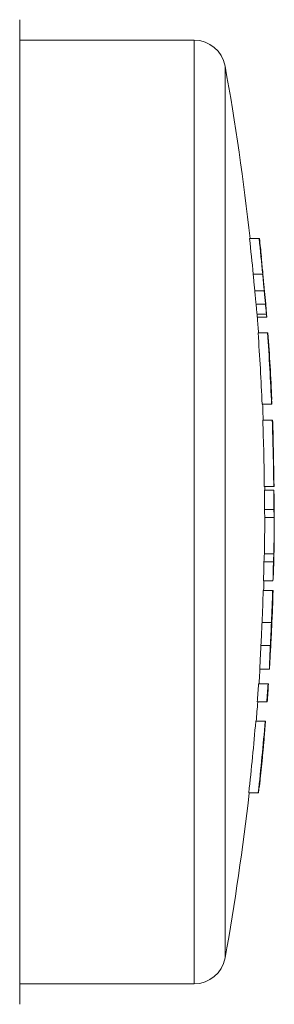
# Model space of a CAD drawing. Units: millimetres. Extents: x -181 to 514, y -199 to 427.
# Drawn here: x 184 to 192, y 359 to 390 of the extents above; entities that cross this region are included whole.
import ezdxf

# ---------------------------------------------------------------- set-up
doc = ezdxf.new("R2010")
doc.units = ezdxf.units.MM

msp = doc.modelspace()

# ---------------------------------------------------------------- linework, layer by layer
at = {"color": 7, "linetype": 'Continuous', "lineweight": 18}
for p, q in [((184.245, 374.842), (184.245, 390.492)), ((189.794, 389.842), (184.245, 389.842)), ((191.557, 383.535), (191.859, 383.535)), ((191.873, 383.535), (191.859, 383.535)), ((191.927, 382.958), (191.934, 382.958)), ((191.972, 382.505), (191.977, 382.455)), ((191.673, 382.402), (191.974, 382.402)), ((191.723, 381.869), (192.024, 381.869)), ((191.763, 381.446), (192.064, 381.446)), ((191.795, 381.126), (192.096, 381.126)), ((191.805, 381.035), (192.106, 381.035)), ((192.106, 381.035), (192.106, 381.035)), ((191.828, 380.535), (192.129, 380.535)), ((192.143, 380.535), (192.129, 380.535)), ((192.176, 379.958), (192.182, 379.958)), ((192.259, 378.419), (192.265, 378.419)), ((192.265, 378.419), (192.265, 378.419)), ((191.958, 378.265), (192.258, 378.265)), ((192.258, 378.265), (192.266, 378.265)), ((191.977, 377.765), (192.278, 377.765)), ((192.292, 377.765), (192.278, 377.765)), ((192.304, 377.188), (192.311, 377.188)), ((192.027, 375.65), (192.327, 375.65)), ((192.042, 375.535), (192.041, 375.65)), ((192.327, 375.65), (192.335, 375.65)), ((192.028, 375.535), (192.328, 375.535)), ((184.245, 359.192), (184.245, 374.842)), ((192.031, 374.919), (192.331, 374.919)), ((192.041, 374.666), (192.341, 374.666)), ((192.03, 373.515), (192.33, 373.515)), ((192.015, 373.262), (192.315, 373.262)), ((192.001, 372.65), (192.301, 372.65)), ((191.992, 372.342), (192.292, 372.342)), ((192.306, 372.342), (192.292, 372.342)), ((192.28, 371.765), (192.286, 371.765)), ((191.954, 371.327), (192.254, 371.327)), ((191.919, 370.599), (192.219, 370.599)), ((191.886, 369.842), (192.187, 369.842)), ((191.844, 369.381), (192.145, 369.381)), ((192.159, 369.381), (192.145, 369.381)), ((191.803, 368.804), (192.103, 368.804)), ((192.103, 368.804), (192.118, 368.804)), ((191.754, 368.188), (192.055, 368.188)), ((192.069, 368.188), (192.055, 368.188)), ((192.012, 367.611), (192.019, 367.611)), ((191.532, 365.919), (191.833, 365.919)), ((191.833, 365.919), (191.841, 365.919)), ((191.858, 366.073), (191.864, 366.073)), ((191.864, 366.073), (191.865, 366.073)), ((184.245, 359.842), (189.794, 359.842))]:
    msp.add_line(p, q, dxfattribs=at)
at = {"color": 8, "linetype": 'Continuous', "lineweight": 18}
for p, q in [((189.794, 359.842), (189.794, 389.842)), ((190.779, 360.665), (190.779, 389.019)), ((192.258, 371.251), (192.264, 371.251))]:
    msp.add_line(p, q, dxfattribs=at)
at = {"color": 7, "linetype": 'Continuous', "lineweight": 18}
for centre, radius, start, end in [((189.794, 388.842), 1, 10.2076, 90), ((112.045, 374.842), 80, 6.23772, 10.20759), ((112.045, 374.842), 79.986, 5.42314, 6.23882), ((112.045, 374.842), 80.286, 5.40281, 6.21541), ((112.045, 374.842), 80.3, 5.8004, 6.21433), ((112.045, 374.842), 80.294, 5.46044, 5.80086), ((112.045, 374.842), 80.3, 4.42339, 4.83576), ((112.045, 374.842), 80, 4.08026, 4.4399), ((112.045, 374.842), 79.986, 2.45278, 4.08098), ((112.045, 374.842), 80.286, 2.44361, 4.0657), ((112.045, 374.842), 80.3, 2.55306, 4.06499), ((112.045, 374.842), 80.294, 2.44337, 3.65269), ((112.045, 374.842), 80.3, 2.55306, 3.65242), ((112.045, 374.842), 80, 2.09397, 2.45235), ((112.045, 374.842), 79.986, 0.57858, 2.09433), ((112.045, 374.842), 80.286, 0.57642, 2.0865), ((112.045, 374.842), 80.3, 1.67427, 2.08614), ((112.045, 374.842), 80.294, 0.57636, 1.6744), ((112.045, 374.842), 79.986, 0.0551, 0.49592), ((112.045, 374.842), 80.286, 0.0549, 0.49407), ((182.292, 374.952), 10.053, 0.0904, 3.3238), ((112.045, 374.842), 79.996, 359.04914, 359.87388), ((182.599, 374.426), 9.445, 1.4569, 2.9929), ((112.045, 374.842), 80.296, 359.05269, 359.87436), ((182.864, 374.426), 9.48, 1.4514, 2.9817), ((112.045, 374.842), 80.3, 359.66517, 0.0894), ((112.045, 374.842), 80.299, 359.18353, 359.74529), ((182.905, 374.428), 9.439, 358.9835, 0.3468), ((112.045, 374.842), 80.3, 358.84216, 359.26392), ((182.848, 373.933), 9.491, 358.5839, 359.944), ((182.572, 373.933), 9.467, 355.9332, 357.467), ((182.837, 373.933), 9.502, 355.9483, 357.4765), ((112.045, 374.842), 79.986, 358.4294, 358.86776), ((112.045, 374.842), 80.286, 358.43527, 358.87199), ((182.179, 373.425), 10.151, 355.6212, 358.841), ((112.045, 374.842), 80, 358.20922, 358.42968), ((112.045, 374.842), 79.986, 357.48086, 358.2089), ((112.045, 374.842), 80.3, 356.66098, 358.21591), ((112.045, 374.842), 80.286, 357.49029, 358.2156), ((112.045, 374.842), 80.294, 357.38321, 357.80384), ((112.045, 374.842), 80.3, 357.43706, 357.80401), ((112.045, 374.842), 80, 356.08542, 356.41668), ((112.045, 374.842), 79.986, 355.67039, 356.08473), ((112.045, 374.842), 80.286, 355.6866, 356.09938), ((112.045, 374.842), 80.3, 355.68736, 356.10006), ((112.045, 374.842), 80, 355.22902, 355.67115), ((112.045, 374.842), 79.986, 353.59486, 355.22818), ((112.045, 374.842), 80.286, 353.6189, 355.24606), ((112.045, 374.842), 80.3, 353.73046, 355.24689), ((112.045, 374.842), 80.294, 353.61952, 354.83329), ((112.045, 374.842), 80.3, 353.73045, 354.83368), ((112.045, 374.842), 80, 349.79241, 353.59599), ((189.794, 360.842), 1, 270, 349.7924)]:
    msp.add_arc(centre, radius, start, end, dxfattribs=at)
for points, knots in [([(191.723, 381.869), (191.719, 381.912), (191.711, 381.999), (191.698, 382.132), (191.686, 382.267), (191.677, 382.357), (191.673, 382.402)], [0, 0, 0, 0, 0.249567, 0.499136, 0.749195, 1, 1, 1, 1]), ([(192.01, 382.099), (192.007, 382.13), (192, 382.209), (191.988, 382.338), (191.979, 382.435), (191.974, 382.483)], [0, 0, 0, 0, 0.249379, 0.624055, 1, 1, 1, 1]), ([(191.974, 382.402), (191.983, 382.313), (191.995, 382.179), (192.012, 382), (192.02, 381.913), (192.024, 381.869)], [0, 0, 0, 0, 0.495792, 0.746835, 1, 1, 1, 1]), ([(191.763, 381.446), (191.76, 381.476), (191.754, 381.537), (191.744, 381.642), (191.734, 381.753), (191.726, 381.83), (191.723, 381.869)], [0, 0, 0, 0, 0.250311, 0.501164, 0.749475, 1, 1, 1, 1]), ([(192.059, 381.611), (192.059, 381.613), (192.058, 381.616), (192.055, 381.641), (192.052, 381.673), (192.047, 381.722), (192.041, 381.78), (192.034, 381.851), (192.027, 381.924), (192.019, 382.007), (192.013, 382.068), (192.01, 382.099)], [0, 0, 0, 0, 0.235723, 0.355723, 0.475555, 0.585232, 0.697932, 0.767573, 0.839912, 0.919052, 1, 1, 1, 1]), ([(192.024, 381.869), (192.028, 381.83), (192.035, 381.753), (192.045, 381.642), (192.055, 381.537), (192.061, 381.476), (192.064, 381.446)], [0, 0, 0, 0, 0.250215, 0.50078, 0.748128, 1, 1, 1, 1]), ([(191.795, 381.126), (191.793, 381.144), (191.789, 381.18), (191.782, 381.252), (191.773, 381.338), (191.766, 381.41), (191.763, 381.446)], [0, 0, 0, 0, 0.250151, 0.500482, 0.748093, 1, 1, 1, 1]), ([(192.064, 381.446), (192.067, 381.41), (192.074, 381.338), (192.083, 381.252), (192.09, 381.18), (192.094, 381.144), (192.096, 381.126)], [0, 0, 0, 0, 0.250319, 0.5008677, 0.7491119, 1, 1, 1, 1]), ([(191.805, 381.035), (191.805, 381.035), (191.805, 381.037), (191.803, 381.053), (191.8, 381.078), (191.797, 381.11), (191.795, 381.126)], [0, 0, 0, 0, 0.250493, 0.501178, 0.749424, 1, 1, 1, 1]), ([(192.096, 381.126), (192.098, 381.11), (192.101, 381.078), (192.104, 381.053), (192.105, 381.037), (192.106, 381.035), (192.106, 381.035)], [0, 0, 0, 0, 0.250554, 0.501367, 0.750075, 1, 1, 1, 1]), ([(191.919, 370.599), (191.925, 370.72), (191.934, 370.902), (191.945, 371.145), (191.951, 371.266), (191.954, 371.327)], [0, 0, 0, 0, 0.499566, 0.7497783, 1, 1, 1, 1]), ([(192.254, 371.327), (192.248, 371.205), (192.24, 371.024), (192.228, 370.781), (192.222, 370.66), (192.219, 370.599)], [0, 0, 0, 0, 0.4998089, 0.7498134, 1, 1, 1, 1]), ([(192.264, 371.251), (192.26, 371.163), (192.255, 371.036), (192.246, 370.872), (192.241, 370.771), (192.237, 370.685), (192.233, 370.619), (192.23, 370.562), (192.227, 370.501), (192.223, 370.445), (192.221, 370.421), (192.221, 370.42), (192.221, 370.419)], [0, 0, 0, 0, 0.251474, 0.358973, 0.466353, 0.538498, 0.610525, 0.668165, 0.725699, 0.840877, 0.952484, 1, 1, 1, 1]), ([(192.234, 370.739), (192.236, 370.776), (192.24, 370.866), (192.247, 371.012), (192.252, 371.122), (192.255, 371.176)], [0, 0, 0, 0, 0.2502469, 0.6249726, 1, 1, 1, 1]), ([(191.886, 369.842), (191.886, 369.846), (191.885, 369.854), (191.886, 369.9), (191.889, 369.973), (191.893, 370.068), (191.898, 370.184), (191.904, 370.312), (191.911, 370.453), (191.916, 370.551), (191.919, 370.599)], [0, 0, 0, 0, 0.1317901, 0.2632529, 0.3957081, 0.5278527, 0.6457055, 0.7634033, 0.8815009, 1, 1, 1, 1]), ([(192.219, 370.599), (192.217, 370.56), (192.213, 370.482), (192.207, 370.367), (192.202, 370.255), (192.197, 370.152), (192.193, 370.061), (192.19, 369.984), (192.188, 369.922), (192.186, 369.873), (192.186, 369.846), (192.186, 369.843), (192.187, 369.842)], [0, 0, 0, 0, 0.095219, 0.190563, 0.285221, 0.386519, 0.487909, 0.588841, 0.689912, 0.80459, 0.919085, 1, 1, 1, 1]), ([(192.221, 370.419), (192.221, 370.421), (192.22, 370.424), (192.221, 370.447), (192.223, 370.504), (192.227, 370.595), (192.231, 370.679), (192.233, 370.729), (192.234, 370.739)], [0, 0, 0, 0, 0.15271, 0.304399, 0.511306, 0.717829, 0.939347, 1, 1, 1, 1]), ([(192.187, 369.842), (192.187, 369.844), (192.188, 369.848), (192.191, 369.883), (192.195, 369.937), (192.199, 370.004), (192.204, 370.081), (192.207, 370.139), (192.209, 370.165)], [0, 0, 0, 0, 0.193803, 0.392396, 0.551285, 0.714412, 0.873473, 1, 1, 1, 1])]:
    msp.add_open_spline(points, degree=3, knots=knots, dxfattribs=at)

doc.saveas('drawing.dxf')
